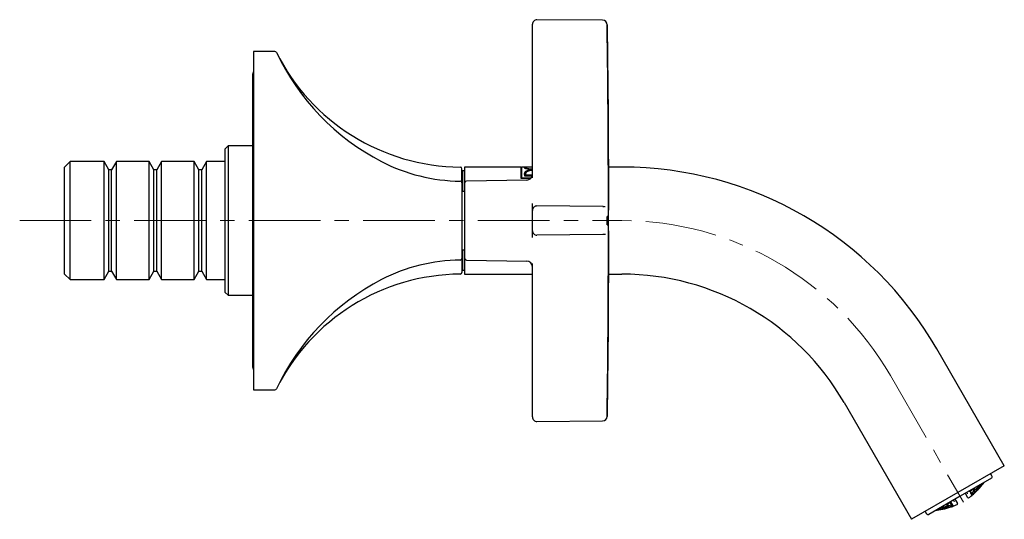
# Model space of a CAD drawing. Units: millimetres. Extents: x -66 to 698, y -301 to 289.
# Drawn here: x 523 to 698, y 200 to 289 of the extents above; entities that cross this region are included whole.
import ezdxf

# ---------------------------------------------------------------- set-up
doc = ezdxf.new("R2010")
doc.units = ezdxf.units.MM
doc.linetypes.add('CENTERX2', pattern=[20.32, 12.7, -2.54, 2.54, -2.54])
doc.layers.add('MITTELLINIEN', color=7, linetype='Continuous')

msp = doc.modelspace()

# ---------------------------------------------------------------- linework, layer by layer
at = {"color": 7, "linetype": 'Continuous', "lineweight": 25}
for p, q in [((626.33, 288.78), (614.67, 288.88)), ((613.86, 286.28), (613.86, 288.08)), ((613.86, 265.84), (613.86, 286.28)), ((568.17, 283.24), (564.36, 283.24)), ((564.36, 283.24), (564.36, 282.98)), ((568.18, 283.24), (568.17, 283.24)), ((564.36, 282.98), (564.36, 223.24)), ((564.21, 278.99), (564.21, 227.49)), ((559.86, 266.49), (559.36, 265.99)), ((559.36, 240.49), (559.36, 265.99)), ((564.21, 266.49), (559.86, 266.49)), ((559.86, 266.49), (559.86, 239.99)), ((613.86, 260.85), (613.86, 265.84)), ((531.86, 263.72), (530.86, 262.72)), ((530.86, 243.76), (530.86, 262.72)), ((537.86, 263.72), (531.86, 263.72)), ((531.86, 242.76), (531.86, 263.72)), ((538.71, 262.24), (537.86, 263.72)), ((537.86, 242.76), (537.86, 263.72)), ((539.21, 262.24), (538.71, 262.24)), ((538.71, 244.24), (538.71, 262.24)), ((540.07, 263.72), (539.21, 262.24)), ((539.21, 244.24), (539.21, 262.24)), ((545.86, 263.72), (540.07, 263.72)), ((540.07, 242.76), (540.07, 263.72)), ((546.71, 262.24), (545.86, 263.72)), ((545.86, 242.76), (545.86, 263.72)), ((547.21, 262.24), (546.71, 262.24)), ((546.71, 244.24), (546.71, 262.24)), ((548.07, 263.72), (547.21, 262.24)), ((547.21, 244.24), (547.21, 262.24)), ((553.86, 263.72), (548.07, 263.72)), ((548.07, 242.76), (548.07, 263.72)), ((554.71, 262.24), (553.86, 263.72)), ((553.86, 242.76), (553.86, 263.72)), ((555.21, 262.24), (554.71, 262.24)), ((554.71, 244.24), (554.71, 262.24)), ((556.07, 263.72), (555.21, 262.24)), ((555.21, 244.24), (555.21, 262.24)), ((559.36, 263.72), (556.07, 263.72)), ((556.07, 242.76), (556.07, 263.72)), ((601.36, 259.94), (601.36, 262.44)), ((601.46, 262.04), (601.36, 261.94)), ((601.81, 262.04), (601.46, 262.04)), ((601.46, 262.04), (601.46, 261.84)), ((611.81, 262.74), (601.81, 262.74)), ((601.81, 262.74), (601.81, 258.41)), ((611.81, 262.74), (611.81, 260.74)), ((611.93, 262.64), (611.81, 262.64)), ((613.03, 262.74), (611.93, 262.74)), ((611.93, 262.74), (611.93, 260.83)), ((612.6, 262.66), (612.6, 262.56)), ((613.86, 262.74), (613.5, 262.74)), ((629.75, 262.74), (627.34, 262.74)), ((601.46, 261.84), (601.46, 258.41)), ((612.88, 260.43), (602.16, 260.24)), ((611.81, 260.74), (613.59, 260.74)), ((611.93, 260.83), (613.66, 260.83)), ((611.93, 260.83), (611.93, 260.74)), ((612.44, 261.54), (612.44, 261.19)), ((612.44, 261.19), (613.83, 261.19)), ((612.66, 261.54), (612.66, 261.33)), ((612.66, 261.33), (613.84, 261.33)), ((612.66, 261.33), (612.66, 261.21)), ((613.82, 261.21), (612.66, 261.21)), ((601.36, 259.94), (601.36, 246.54)), ((601.86, 246.54), (601.86, 259.94)), ((601.86, 258.41), (601.36, 258.41)), ((613.86, 256.26), (613.86, 256.28)), ((613.86, 255.03), (613.86, 256.26)), ((626.35, 255.73), (614.67, 255.83)), ((626.35, 255.73), (626.54, 255.73)), ((613.86, 251.45), (613.86, 255.03)), ((627.24, 253.99), (627.14, 253.99)), ((627.14, 252.49), (627.14, 253.99)), ((627.24, 252.49), (627.24, 253.99)), ((627.14, 252.49), (627.24, 252.49)), ((613.86, 250.22), (613.86, 251.45)), ((626.35, 250.75), (614.67, 250.65)), ((626.54, 250.75), (626.35, 250.75)), ((601.36, 248.07), (601.86, 248.07)), ((601.46, 248.07), (601.46, 244.44)), ((601.81, 248.07), (601.81, 243.74)), ((601.36, 246.54), (601.36, 244.04)), ((602.16, 246.24), (612.88, 246.05)), ((613.86, 240.64), (613.86, 245.63)), ((530.86, 243.76), (531.86, 242.76)), ((537.86, 242.76), (538.71, 244.24)), ((538.71, 244.24), (539.21, 244.24)), ((539.21, 244.24), (540.07, 242.76)), ((545.86, 242.76), (546.71, 244.24)), ((546.71, 244.24), (547.21, 244.24)), ((547.21, 244.24), (548.07, 242.76)), ((553.86, 242.76), (554.71, 244.24)), ((554.71, 244.24), (555.21, 244.24)), ((555.21, 244.24), (556.07, 242.76)), ((601.36, 244.54), (601.46, 244.44)), ((601.46, 244.44), (601.81, 244.44)), ((601.81, 243.74), (613.86, 243.74)), ((627.34, 243.74), (629.75, 243.74)), ((531.86, 242.76), (537.86, 242.76)), ((540.07, 242.76), (545.86, 242.76)), ((548.07, 242.76), (553.86, 242.76)), ((556.07, 242.76), (559.36, 242.76)), ((559.36, 240.49), (559.86, 239.99)), ((559.86, 239.99), (564.21, 239.99)), ((613.86, 220.2), (613.86, 240.64)), ((697.59, 209.74), (685.61, 230.49)), ((564.36, 223.24), (568.17, 223.24)), ((568.17, 223.24), (568.18, 223.24)), ((613.86, 218.4), (613.86, 220.2)), ((669.16, 220.99), (681.14, 200.24)), ((614.67, 217.6), (626.33, 217.7)), ((697.59, 209.74), (681.14, 200.24)), ((695.4, 207.93), (695.17, 208.34)), ((695.29, 207.52), (689.75, 204.32)), ((693.34, 206.3), (693.3, 206.37)), ((693.49, 206.29), (693.5, 206.28)), ((693.98, 206.76), (693.94, 206.71)), ((693.96, 206.73), (693.98, 206.76)), ((690.74, 204.7), (690.66, 204.84)), ((691.11, 204.07), (690.74, 204.7)), ((691.02, 204.86), (690.94, 205)), ((691.44, 205.15), (691.57, 205.31)), ((691.48, 205.18), (691.63, 204.91)), ((691.74, 204.98), (691.56, 205.3)), ((691.59, 205.38), (691.57, 205.35)), ((691.74, 204.59), (691.73, 204.58)), ((691.74, 204.58), (691.9, 204.75)), ((691.8, 204.63), (691.82, 204.6)), ((691.9, 204.69), (691.88, 204.73)), ((691.89, 204.96), (691.93, 204.9)), ((692.1, 205.47), (692.04, 205.58)), ((692.11, 205.62), (692.14, 205.65)), ((692.18, 205.69), (692.2, 205.71)), ((692.19, 205.69), (692.23, 205.75)), ((692.23, 205.75), (692.31, 205.61)), ((692.37, 205.25), (692.27, 205.42)), ((692.29, 205.44), (692.29, 205.44)), ((692.52, 205.24), (692.52, 205.24)), ((692.75, 205.96), (692.71, 206.03)), ((692.74, 205.73), (692.72, 205.76)), ((692.91, 205.94), (692.95, 205.87)), ((692.92, 205.66), (692.91, 205.69)), ((689.75, 204.32), (684.21, 201.12)), ((687.27, 202.89), (687.34, 202.9)), ((687.36, 202.75), (687.28, 202.89)), ((687.33, 202.89), (687.36, 202.9)), ((687.41, 202.92), (687.44, 202.93)), ((687.51, 202.69), (687.51, 202.68)), ((687.52, 202.97), (687.58, 202.86)), ((687.64, 202.52), (687.54, 202.69)), ((687.99, 203.24), (688.19, 203.27)), ((688.18, 202.93), (688, 203.24)), ((688.16, 202.72), (688.13, 202.78)), ((688.3, 202.99), (688.14, 203.26)), ((688.3, 202.67), (688.53, 202.73)), ((688.35, 202.64), (688.33, 202.68)), ((688.48, 202.67), (688.46, 202.7)), ((688.54, 202.74), (688.52, 202.73)), ((688.65, 203.49), (688.57, 203.64)), ((688.84, 203.79), (688.92, 203.65)), ((688.92, 203.65), (689.29, 203.02)), ((683.56, 201.64), (683.8, 201.23)), ((685.59, 201.88), (685.52, 201.88)), ((685.53, 201.87), (685.56, 201.88)), ((686.18, 202.05), (686.17, 202.06)), ((686.24, 202.2), (686.2, 202.27)), ((686.39, 202.38), (686.84, 202.41)), ((686.81, 202.33), (686.77, 202.4)), ((686.83, 202.54), (686.79, 202.61)), ((687, 202.24), (686.99, 202.28)), ((687.02, 202.47), (687.04, 202.44)), ((687.57, 202.38), (687.57, 202.38))]:
    msp.add_line(p, q, dxfattribs=at)
at = {"color": 7, "linetype": 'Continuous', "lineweight": 25, "flags": 128}
for points in [[(627.14, 286.29), (627.17, 283.74), (627.2, 281.18), (627.23, 278.62), (627.26, 276.07), (627.28, 273.51), (627.3, 270.96), (627.31, 268.4), (627.33, 265.85)], [(626.8, 255.68), (626.69, 255.71), (626.54, 255.73)], [(626.81, 250.8), (626.69, 250.77), (626.54, 250.75)], [(627.33, 240.64), (627.31, 238.08), (627.3, 235.53), (627.28, 232.97), (627.26, 230.41), (627.23, 227.86), (627.2, 225.3), (627.17, 222.75), (627.14, 220.19)], [(693.91, 206.65), (693.92, 206.66), (693.93, 206.68)], [(692.96, 205.53), (692.97, 205.54), (692.99, 205.55)], [(685.62, 201.88), (685.64, 201.88), (685.65, 201.89)], [(687.06, 202.13), (687.09, 202.14), (687.1, 202.15)]]:
    msp.add_lwpolyline(points, dxfattribs=at)
at = {"color": 7, "linetype": 'Continuous', "lineweight": 25}
for centre, radius, start, end in [((614.66, 288.08), 0.8, 89.5, 180), ((626.32, 287.98), 0.8, 0.7574, 89.5053), ((-1872.64, 253.24), 2500, 0, 0.7964), ((568.17, 282.94), 0.3, 25.288, 90), ((568.18, 282.94), 0.3, 26.59, 90), ((601.36, 299.55), 36.81, 206.59, 269.5368), ((606.42, 301.01), 42, 205.288, 242.6366), ((565.96, 278.99), 1.75, 156.1045, 180), ((601.36, 291.24), 31, 242.6366, 269.4508), ((601.06, 262.44), 0.3, 0, 89.5368), ((629.75, 198.24), 64.5, 30, 90), ((612.86, 261.43), 1, 271, 0), ((601.06, 259.94), 0.3, 0, 89.4508), ((602.16, 259.94), 0.3, 91, 180), ((614.66, 255.03), 0.8, 89.5, 180), ((-1872.64, 253.24), 2500, 359.20362, 0), ((614.66, 251.45), 0.8, 180, 270.5), ((601.06, 246.54), 0.3, 270.5492, 360), ((602.16, 246.54), 0.3, 180, 269), ((601.36, 215.24), 31, 90.5492, 117.3634), ((612.86, 245.05), 1, 0, 89), ((601.36, 206.93), 36.81, 90.4632, 153.41), ((601.06, 244.04), 0.3, 270.4632, 0), ((629.75, 198.24), 45.5, 30, 90), ((606.42, 205.47), 42, 117.3634, 154.712), ((565.96, 227.49), 1.75, 180, 203.8955), ((568.17, 223.54), 0.3, 270, 334.712), ((568.18, 223.54), 0.3, 270, 333.41), ((614.66, 218.4), 0.8, 180, 270.5), ((626.32, 218.5), 0.8, 270.4945, 359.2426), ((695.14, 207.78), 0.3, 300, 30), ((687.08, 212.31), 8.81, 311.5549, 316.001), ((687.1, 212.33), 8.8, 311.5702, 316.0223), ((686.1, 211.87), 9.35, 317.8396, 322.1735), ((685.57, 211.83), 9.66, 324.4678, 327.1565), ((685.59, 211.85), 9.66, 324.4742, 327.1217), ((686.63, 212.26), 9.18, 318.1987, 322.6226), ((686.65, 212.27), 9.17, 318.2175, 322.646), ((684.28, 213.8), 12, 323.5787, 323.8417), ((693.88, 206.78), 0.1, 323.8417, 345.0202), ((684.28, 213.8), 12, 305.5456, 310.0457), ((686.34, 211.63), 9, 307.3076, 308.7657), ((686.89, 211.99), 8.81, 304.5927, 308.943), ((686.91, 212.01), 8.8, 304.5974, 308.9521), ((685.95, 211.52), 9.17, 311.0904, 315.3556), ((685.97, 211.53), 9.16, 311.0931, 315.3594), ((691.93, 204.69), 0.1, 310.0457, 331.3562), ((685.49, 211.49), 9.41, 317.716, 322.0188), ((685.51, 211.51), 9.41, 317.716, 322.0188), ((686.52, 211.9), 9.05, 311.238, 315.5607), ((686.55, 211.91), 9.04, 311.2464, 315.5724), ((684.28, 213.8), 12, 316.566, 316.8174), ((686.07, 211.86), 9.35, 317.8308, 322.1625), ((692.95, 205.66), 0.1, 316.8174, 338.0704), ((684.51, 210.62), 8.8, 291.0479, 295.4026), ((684.53, 210.63), 8.81, 291.057, 295.4073), ((684.28, 213.8), 12, 289.9543, 294.4544), ((689.2, 202.97), 0.1, 294.4544, 30), ((691.19, 204.12), 0.1, 210, 305.5456), ((684.06, 201.38), 0.3, 210, 300), ((685.55, 201.97), 0.1, 254.9798, 276.1583), ((684.28, 213.8), 12, 276.1583, 276.4213), ((684.41, 210.98), 9.17, 277.354, 281.7825), ((684.44, 210.99), 9.18, 277.3774, 281.8013), ((685.31, 211.69), 9.66, 272.8778, 275.5262), ((685.34, 211.7), 9.67, 272.8439, 275.5318), ((684.14, 210.62), 8.8, 283.9777, 288.4298), ((684.17, 210.63), 8.81, 283.999, 288.4451), ((685.04, 211.26), 9.35, 277.8265, 282.1604), ((685.06, 211.27), 9.35, 277.8375, 282.1692), ((685.65, 211.58), 9.41, 277.9812, 282.284), ((685.67, 211.6), 9.41, 277.9812, 282.284), ((686.99, 202.22), 0.1, 261.9296, 283.1826), ((684.28, 213.8), 12, 283.1826, 283.434), ((684.78, 210.89), 9.04, 284.4276, 288.7536), ((684.8, 210.9), 9.05, 284.4393, 288.762), ((685.4, 211.2), 9.16, 284.6406, 288.9069), ((685.42, 211.21), 9.17, 284.6444, 288.9096), ((688.34, 202.62), 0.1, 268.6438, 289.9543), ((685.13, 210.93), 9, 291.2343, 292.6924)]:
    msp.add_arc(centre, radius, start, end, dxfattribs=at)
for points, knots in [([(627.12, 287.99), (627.12, 287.99), (627.12, 287.99), (627.12, 287.95), (627.12, 287.9), (627.12, 287.83), (627.12, 287.74), (627.12, 287.66), (627.13, 287.57), (627.13, 287.47), (627.13, 287.36), (627.13, 287.24), (627.13, 287.12), (627.13, 286.99), (627.13, 286.86), (627.14, 286.72), (627.14, 286.58), (627.14, 286.44), (627.14, 286.34), (627.14, 286.29)], [0, 0, 0, 0, 0.086139, 0.140805, 0.193554, 0.300845, 0.355514, 0.408268, 0.461388, 0.515663, 0.570337, 0.623093, 0.676215, 0.730492, 0.785169, 0.837925, 0.891046, 0.945324, 1, 1, 1, 1]), ([(627.33, 265.85), (627.33, 265.65), (627.33, 265.24), (627.33, 264.64), (627.34, 264.04), (627.34, 263.35), (627.34, 262.57), (627.35, 261.71), (627.35, 260.86), (627.35, 260.06), (627.35, 259.3), (627.35, 258.59), (627.35, 257.92), (627.35, 257.32), (627.35, 256.78), (627.35, 256.3), (627.35, 255.88), (627.34, 255.54), (627.34, 255.27), (627.34, 255.11), (627.34, 255.07), (627.34, 255.06)], [0, 0, 0, 0, 0.03862, 0.077537, 0.116454, 0.155672, 0.213903, 0.273177, 0.33245, 0.392802, 0.451034, 0.510307, 0.569581, 0.629933, 0.688166, 0.746803, 0.806715, 0.867068, 0.925301, 0.983938, 1, 1, 1, 1]), ([(613.24, 262.74), (613.22, 262.74), (613.16, 262.74), (613.06, 262.74), (612.95, 262.74), (612.85, 262.74), (612.75, 262.74), (612.67, 262.74), (612.59, 262.73), (612.53, 262.72), (612.46, 262.71), (612.41, 262.7), (612.38, 262.68), (612.38, 262.67), (612.38, 262.66)], [0, 0, 0, 0, 0.036923, 0.117121, 0.19914, 0.281801, 0.359595, 0.437963, 0.518195, 0.599098, 0.673288, 0.824426, 0.90159, 1, 1, 1, 1]), ([(612.38, 262.66), (612.38, 262.66), (612.38, 262.64), (612.41, 262.61), (612.46, 262.59), (612.52, 262.56), (612.6, 262.53), (612.7, 262.5), (612.81, 262.47), (612.94, 262.44), (613.08, 262.41), (613.19, 262.39), (613.31, 262.38), (613.44, 262.36), (613.57, 262.35), (613.7, 262.34), (613.8, 262.34), (613.85, 262.34), (613.86, 262.34)], [0, 0, 0, 0, 0.052398, 0.159028, 0.213388, 0.265785, 0.372282, 0.42648, 0.480495, 0.590223, 0.64605, 0.702205, 0.758752, 0.816548, 0.874781, 0.930434, 0.98648, 1, 1, 1, 1]), ([(612.43, 262.6), (612.44, 262.61), (612.47, 262.62), (612.52, 262.62), (612.58, 262.63), (612.6, 262.63)], [0, 0, 0, 0, 0.247561, 0.824494, 1, 1, 1, 1]), ([(613.86, 262.21), (613.81, 262.21), (613.68, 262.21), (613.48, 262.19), (613.25, 262.16), (613.05, 262.11), (612.87, 262.05), (612.72, 261.97), (612.59, 261.88), (612.51, 261.78), (612.45, 261.66), (612.45, 261.58), (612.44, 261.54)], [0, 0, 0, 0, 0.062345, 0.163102, 0.263801, 0.364521, 0.46678, 0.569066, 0.677426, 0.785824, 0.892891, 1, 1, 1, 1]), ([(613.5, 262.74), (613.46, 262.74), (613.39, 262.74), (613.29, 262.74), (613.19, 262.74), (613.09, 262.74), (613, 262.74), (612.92, 262.73), (612.85, 262.73), (612.78, 262.72), (612.73, 262.72), (612.68, 262.71), (612.65, 262.7), (612.62, 262.69), (612.6, 262.68), (612.6, 262.67), (612.6, 262.66), (612.6, 262.66)], [0, 0, 0, 0, 0.071832, 0.143013, 0.214705, 0.288031, 0.361933, 0.43135, 0.501278, 0.572873, 0.645066, 0.711501, 0.778439, 0.846169, 0.914988, 0.957429, 1, 1, 1, 1]), ([(612.6, 262.66), (612.6, 262.66), (612.6, 262.64), (612.62, 262.62), (612.67, 262.6), (612.72, 262.57), (612.79, 262.55), (612.87, 262.53), (612.97, 262.5), (613.08, 262.48), (613.2, 262.46), (613.3, 262.44), (613.4, 262.43), (613.51, 262.42), (613.65, 262.41), (613.77, 262.4), (613.86, 262.4), (613.86, 262.4)], [0, 0, 0, 0, 0.052868, 0.160053, 0.214493, 0.267346, 0.374411, 0.428715, 0.483076, 0.59296, 0.648955, 0.705351, 0.762137, 0.820161, 0.878617, 0.991452, 1, 1, 1, 1]), ([(612.63, 262.52), (612.63, 262.52), (612.61, 262.53), (612.6, 262.54), (612.6, 262.55), (612.6, 262.56)], [0, 0, 0, 0, 0.144717, 0.532265, 1, 1, 1, 1]), ([(613.86, 262.14), (613.86, 262.14), (613.79, 262.14), (613.68, 262.13), (613.55, 262.11), (613.42, 262.1), (613.3, 262.07), (613.19, 262.04), (613.08, 262.01), (612.98, 261.97), (612.9, 261.92), (612.84, 261.88), (612.79, 261.84), (612.75, 261.79), (612.71, 261.75), (612.69, 261.7), (612.67, 261.65), (612.66, 261.59), (612.66, 261.56), (612.66, 261.54)], [0, 0, 0, 0, 0.004658, 0.105147, 0.156368, 0.205765, 0.306198, 0.357329, 0.407755, 0.510135, 0.56217, 0.616063, 0.670292, 0.725538, 0.781117, 0.835141, 0.889448, 0.944591, 1, 1, 1, 1]), ([(612.44, 261.42), (612.45, 261.47), (612.46, 261.57), (612.53, 261.7), (612.65, 261.82), (612.82, 261.92), (612.97, 261.98), (613.07, 262), (613.09, 262.01)], [0, 0, 0, 0, 0.193692, 0.387258, 0.581865, 0.776368, 0.952896, 1, 1, 1, 1]), ([(627.34, 251.45), (627.34, 251.43), (627.34, 251.39), (627.34, 251.27), (627.34, 251.06), (627.35, 250.75), (627.35, 250.36), (627.35, 249.91), (627.35, 249.39), (627.35, 248.81), (627.35, 248.17), (627.35, 247.47), (627.35, 246.73), (627.35, 245.95), (627.35, 245.12), (627.34, 244.26), (627.34, 243.39), (627.34, 242.49), (627.33, 241.57), (627.33, 240.95), (627.33, 240.64)], [0, 0, 0, 0, 0.022294, 0.061113, 0.118752, 0.177423, 0.236094, 0.295832, 0.353472, 0.412143, 0.470814, 0.530552, 0.588193, 0.646234, 0.705537, 0.765276, 0.822917, 0.880958, 0.940261, 1, 1, 1, 1]), ([(627.14, 220.19), (627.14, 220.13), (627.14, 219.98), (627.14, 219.73), (627.13, 219.46), (627.13, 219.21), (627.13, 218.99), (627.12, 218.8), (627.12, 218.65), (627.12, 218.55), (627.12, 218.49), (627.12, 218.49), (627.12, 218.49)], [0, 0, 0, 0, 0.067219, 0.173068, 0.281986, 0.387825, 0.496734, 0.602566, 0.711468, 0.817298, 0.926198, 1, 1, 1, 1]), ([(692.86, 205.89), (692.91, 205.96), (693, 206.08), (693.08, 206.21), (693.11, 206.26)], [0, 0, 0, 0, 0.585388, 1, 1, 1, 1]), ([(693.37, 206.27), (693.36, 206.28), (693.35, 206.29), (693.35, 206.3), (693.34, 206.3)], [0, 0, 0, 0, 0.559173, 1, 1, 1, 1]), ([(693.43, 206.22), (693.43, 206.22), (693.43, 206.22), (693.41, 206.24), (693.39, 206.25), (693.38, 206.27), (693.37, 206.27)], [0, 0, 0, 0, 0.293542, 0.500584, 0.765624, 1, 1, 1, 1]), ([(693.49, 206.16), (693.5, 206.17), (693.51, 206.19), (693.52, 206.22), (693.51, 206.25), (693.51, 206.27), (693.5, 206.28)], [0, 0, 0, 0, 0.2944837, 0.5007205, 0.7672117, 1, 1, 1, 1]), ([(693.94, 206.71), (693.94, 206.71), (693.94, 206.71), (693.93, 206.72), (693.92, 206.72), (693.92, 206.73)], [0, 0, 0, 0, 0.500867, 0.855187, 1, 1, 1, 1]), ([(691.03, 204.85), (691.02, 204.85), (691.02, 204.85), (691.02, 204.86), (691.02, 204.86)], [0, 0, 0, 0, 0.55999, 1, 1, 1, 1]), ([(691.08, 204.77), (691.08, 204.77), (691.08, 204.78), (691.06, 204.8), (691.04, 204.82), (691.03, 204.84), (691.03, 204.85)], [0, 0, 0, 0, 0.294484, 0.50072, 0.767212, 1, 1, 1, 1]), ([(691.44, 205.15), (691.44, 205.15), (691.44, 205.14), (691.42, 205.13), (691.41, 205.13)], [0, 0, 0, 0, 0.0388798, 1, 1, 1, 1]), ([(691.53, 205.32), (691.52, 205.31), (691.5, 205.3), (691.48, 205.3), (691.46, 205.3), (691.46, 205.31)], [0, 0, 0, 0, 0.5008669, 0.8551866, 1, 1, 1, 1]), ([(691.57, 205.31), (691.57, 205.31), (691.57, 205.31), (691.57, 205.31), (691.56, 205.32)], [0, 0, 0, 0, 0.013727, 1, 1, 1, 1]), ([(691.57, 205.31), (691.63, 205.35), (691.82, 205.45), (692.01, 205.56), (692.13, 205.64)], [0, 0, 0, 0, 0.338506, 1, 1, 1, 1]), ([(691.61, 204.78), (691.62, 204.79), (691.63, 204.8), (691.65, 204.84), (691.65, 204.87), (691.64, 204.89), (691.64, 204.9)], [0, 0, 0, 0, 0.2938109, 0.5006125, 0.7665197, 1, 1, 1, 1]), ([(691.63, 204.91), (691.63, 204.91), (691.64, 204.91), (691.64, 204.9), (691.64, 204.9)], [0, 0, 0, 0, 0.560014, 1, 1, 1, 1]), ([(691.75, 204.97), (691.74, 204.97), (691.74, 204.98), (691.74, 204.98), (691.74, 204.98)], [0, 0, 0, 0, 0.559971, 1, 1, 1, 1]), ([(691.81, 204.89), (691.8, 204.9), (691.8, 204.9), (691.79, 204.92), (691.77, 204.94), (691.75, 204.96), (691.75, 204.97)], [0, 0, 0, 0, 0.29394, 0.500608, 0.76641, 1, 1, 1, 1]), ([(691.79, 204.47), (691.8, 204.48), (691.82, 204.49), (691.83, 204.53), (691.83, 204.56), (691.82, 204.58), (691.82, 204.6)], [0, 0, 0, 0, 0.293969, 0.500862, 0.765693, 1, 1, 1, 1]), ([(691.84, 204.91), (691.9, 204.97), (692.06, 205.15), (692.21, 205.34), (692.3, 205.45)], [0, 0, 0, 0, 0.361525, 1, 1, 1, 1]), ([(691.91, 204.68), (691.91, 204.68), (691.91, 204.68), (691.91, 204.69), (691.9, 204.69)], [0, 0, 0, 0, 0.559985, 1, 1, 1, 1]), ([(691.91, 204.76), (691.92, 204.77), (691.93, 204.79), (691.94, 204.83), (691.95, 204.86), (691.94, 204.88), (691.93, 204.89)], [0, 0, 0, 0, 0.293603, 0.500183, 0.766097, 1, 1, 1, 1]), ([(691.97, 204.61), (691.97, 204.61), (691.97, 204.61), (691.96, 204.63), (691.94, 204.65), (691.93, 204.66), (691.92, 204.67), (691.91, 204.68)], [0, 0, 0, 0, 0.293404, 0.500281, 0.764125, 0.885245, 1, 1, 1, 1]), ([(691.93, 204.9), (691.93, 204.9), (691.93, 204.9), (691.93, 204.89), (691.93, 204.89)], [0, 0, 0, 0, 0.560001, 1, 1, 1, 1]), ([(692.12, 205.44), (692.12, 205.45), (692.11, 205.46), (692.1, 205.47), (692.1, 205.47)], [0, 0, 0, 0, 0.559199, 1, 1, 1, 1]), ([(692.26, 205.44), (692.25, 205.43), (692.23, 205.42), (692.19, 205.42), (692.16, 205.42), (692.14, 205.43), (692.13, 205.44), (692.12, 205.44)], [0, 0, 0, 0, 0.293035, 0.500261, 0.763547, 0.884853, 1, 1, 1, 1]), ([(692.27, 205.43), (692.34, 205.48), (692.53, 205.61), (692.7, 205.75), (692.82, 205.84)], [0, 0, 0, 0, 0.366497, 1, 1, 1, 1]), ([(692.3, 205.47), (692.31, 205.48), (692.32, 205.5), (692.33, 205.53), (692.33, 205.56), (692.32, 205.58), (692.32, 205.59)], [0, 0, 0, 0, 0.294289, 0.500721, 0.76718, 1, 1, 1, 1]), ([(692.31, 205.61), (692.31, 205.6), (692.31, 205.6), (692.32, 205.6), (692.32, 205.59)], [0, 0, 0, 0, 0.56001, 1, 1, 1, 1]), ([(692.47, 205.07), (692.46, 205.07), (692.44, 205.05), (692.4, 205.05), (692.38, 205.05), (692.36, 205.06), (692.34, 205.07), (692.33, 205.08), (692.32, 205.09)], [0, 0, 0, 0, 0.2927889, 0.4991017, 0.6345436, 0.762281, 0.8836034, 1, 1, 1, 1]), ([(692.39, 205.23), (692.38, 205.24), (692.38, 205.24), (692.37, 205.25), (692.37, 205.25)], [0, 0, 0, 0, 0.559939, 1, 1, 1, 1]), ([(692.39, 205.23), (692.39, 205.22), (692.41, 205.21), (692.43, 205.19), (692.44, 205.17), (692.45, 205.17), (692.45, 205.17)], [0, 0, 0, 0, 0.234494, 0.499803, 0.706914, 1, 1, 1, 1]), ([(692.51, 205.11), (692.52, 205.12), (692.53, 205.14), (692.54, 205.17), (692.54, 205.2), (692.53, 205.23), (692.52, 205.24)], [0, 0, 0, 0, 0.293685, 0.500183, 0.766111, 1, 1, 1, 1]), ([(692.76, 205.71), (692.75, 205.71), (692.75, 205.72), (692.74, 205.73), (692.74, 205.73)], [0, 0, 0, 0, 0.5599466, 1, 1, 1, 1]), ([(692.77, 205.94), (692.77, 205.94), (692.76, 205.95), (692.75, 205.96), (692.75, 205.96)], [0, 0, 0, 0, 0.559819, 1, 1, 1, 1]), ([(692.76, 205.71), (692.76, 205.7), (692.77, 205.7), (692.79, 205.69), (692.81, 205.68), (692.84, 205.68), (692.87, 205.68), (692.89, 205.7), (692.9, 205.71)], [0, 0, 0, 0, 0.115951, 0.237284, 0.36525, 0.500925, 0.707733, 1, 1, 1, 1]), ([(692.83, 205.87), (692.83, 205.88), (692.83, 205.88), (692.81, 205.9), (692.79, 205.92), (692.78, 205.93), (692.77, 205.94)], [0, 0, 0, 0, 0.294089, 0.500684, 0.766415, 1, 1, 1, 1]), ([(692.94, 205.64), (692.94, 205.64), (692.93, 205.65), (692.93, 205.66), (692.92, 205.66)], [0, 0, 0, 0, 0.55989, 1, 1, 1, 1]), ([(692.94, 205.74), (692.95, 205.75), (692.96, 205.77), (692.96, 205.81), (692.96, 205.84), (692.95, 205.86), (692.95, 205.87)], [0, 0, 0, 0, 0.294284, 0.500624, 0.767017, 1, 1, 1, 1]), ([(692.94, 205.64), (692.95, 205.63), (692.97, 205.61), (692.99, 205.6), (693, 205.58), (693, 205.58), (693, 205.58)], [0, 0, 0, 0, 0.234973, 0.499318, 0.706905, 1, 1, 1, 1]), ([(693.31, 206.12), (693.32, 206.11), (693.33, 206.1), (693.37, 206.09), (693.4, 206.09), (693.43, 206.1), (693.45, 206.11), (693.46, 206.12)], [0, 0, 0, 0, 0.186244, 0.372803, 0.559615, 0.77955, 1, 1, 1, 1]), ([(686.9, 202.42), (686.98, 202.45), (687.19, 202.54), (687.4, 202.63), (687.53, 202.69)], [0, 0, 0, 0, 0.366492, 1, 1, 1, 1]), ([(687.36, 202.74), (687.36, 202.74), (687.36, 202.74), (687.36, 202.74), (687.36, 202.75)], [0, 0, 0, 0, 0.55999, 1, 1, 1, 1]), ([(687.36, 202.74), (687.37, 202.73), (687.39, 202.71), (687.43, 202.69), (687.46, 202.69), (687.48, 202.69)], [0, 0, 0, 0, 0.279731, 0.560293, 1, 1, 1, 1]), ([(687.42, 202.92), (687.5, 202.96), (687.69, 203.06), (687.87, 203.17), (687.98, 203.24)], [0, 0, 0, 0, 0.378652, 1, 1, 1, 1]), ([(687.49, 202.68), (687.58, 202.69), (687.82, 202.73), (688.05, 202.77), (688.2, 202.8)], [0, 0, 0, 0, 0.361512, 1, 1, 1, 1]), ([(687.59, 202.83), (687.59, 202.82), (687.6, 202.81), (687.59, 202.78), (687.58, 202.75), (687.56, 202.72), (687.54, 202.71), (687.53, 202.7)], [0, 0, 0, 0, 0.115146, 0.236463, 0.499805, 0.70697, 1, 1, 1, 1]), ([(687.58, 202.86), (687.58, 202.85), (687.59, 202.84), (687.59, 202.83), (687.59, 202.83)], [0, 0, 0, 0, 0.55935, 1, 1, 1, 1]), ([(687.95, 203.26), (687.94, 203.25), (687.92, 203.25), (687.91, 203.26), (687.91, 203.26)], [0, 0, 0, 0, 0.882298, 1, 1, 1, 1]), ([(687.98, 203.25), (687.98, 203.24), (687.99, 203.24), (687.99, 203.24), (687.99, 203.24)], [0, 0, 0, 0, 0.986368, 1, 1, 1, 1]), ([(688.04, 203.33), (688.04, 203.33), (688.04, 203.32), (688.02, 203.29), (688.01, 203.28), (688, 203.27)], [0, 0, 0, 0, 0.1448022, 0.4990684, 1, 1, 1, 1]), ([(688.29, 202.67), (688.27, 202.67), (688.25, 202.67), (688.22, 202.67), (688.19, 202.69), (688.17, 202.71), (688.16, 202.72)], [0, 0, 0, 0, 0.2936852, 0.5001826, 0.7661107, 1, 1, 1, 1]), ([(688.16, 202.72), (688.16, 202.72), (688.16, 202.72), (688.16, 202.72), (688.16, 202.72)], [0, 0, 0, 0, 0.559999, 1, 1, 1, 1]), ([(688.18, 202.93), (688.19, 202.93), (688.19, 202.92), (688.19, 202.92), (688.19, 202.92)], [0, 0, 0, 0, 0.5600296, 1, 1, 1, 1]), ([(688.22, 203.28), (688.21, 203.28), (688.2, 203.27), (688.19, 203.27), (688.19, 203.27)], [0, 0, 0, 0, 0.961161, 1, 1, 1, 1]), ([(688.19, 202.92), (688.2, 202.91), (688.2, 202.88), (688.21, 202.86), (688.22, 202.84), (688.22, 202.83), (688.23, 202.83)], [0, 0, 0, 0, 0.2335852, 0.4994223, 0.706044, 1, 1, 1, 1]), ([(688.3, 202.98), (688.3, 202.98), (688.3, 202.98), (688.3, 202.99), (688.3, 202.99)], [0, 0, 0, 0, 0.559986, 1, 1, 1, 1]), ([(688.3, 202.98), (688.31, 202.97), (688.33, 202.95), (688.36, 202.94), (688.39, 202.93), (688.41, 202.93), (688.43, 202.93)], [0, 0, 0, 0, 0.233476, 0.499417, 0.706172, 1, 1, 1, 1]), ([(688.6, 202.62), (688.59, 202.62), (688.57, 202.62), (688.53, 202.62), (688.5, 202.64), (688.49, 202.66), (688.48, 202.67)], [0, 0, 0, 0, 0.293922, 0.500863, 0.765685, 1, 1, 1, 1]), ([(688.65, 203.49), (688.65, 203.49), (688.65, 203.49), (688.66, 203.48), (688.66, 203.48)], [0, 0, 0, 0, 0.56001, 1, 1, 1, 1]), ([(688.66, 203.48), (688.66, 203.47), (688.67, 203.45), (688.69, 203.41), (688.69, 203.4), (688.7, 203.39)], [0, 0, 0, 0, 0.279731, 0.560293, 1, 1, 1, 1]), ([(685.58, 201.91), (685.58, 201.91), (685.58, 201.9), (685.59, 201.89), (685.59, 201.88), (685.59, 201.88)], [0, 0, 0, 0, 0.144802, 0.499068, 1, 1, 1, 1]), ([(686.29, 202), (686.27, 202), (686.25, 202), (686.22, 202.01), (686.2, 202.03), (686.19, 202.04), (686.18, 202.05)], [0, 0, 0, 0, 0.294289, 0.500721, 0.76718, 1, 1, 1, 1]), ([(686.24, 202.2), (686.24, 202.19), (686.25, 202.18), (686.25, 202.17), (686.25, 202.16)], [0, 0, 0, 0, 0.559417, 1, 1, 1, 1]), ([(686.27, 202.08), (686.27, 202.08), (686.27, 202.09), (686.26, 202.11), (686.26, 202.13), (686.25, 202.15), (686.25, 202.16)], [0, 0, 0, 0, 0.29305, 0.500586, 0.765543, 1, 1, 1, 1]), ([(686.42, 202.14), (686.42, 202.13), (686.42, 202.11), (686.41, 202.07), (686.4, 202.04), (686.37, 202.02), (686.35, 202.01), (686.34, 202.01)], [0, 0, 0, 0, 0.1862438, 0.3728031, 0.5596148, 0.7795499, 1, 1, 1, 1]), ([(686.81, 202.33), (686.82, 202.32), (686.83, 202.3), (686.86, 202.28), (686.89, 202.27), (686.91, 202.27), (686.92, 202.27)], [0, 0, 0, 0, 0.232977, 0.499405, 0.705698, 1, 1, 1, 1]), ([(686.83, 202.54), (686.83, 202.54), (686.84, 202.53), (686.84, 202.52), (686.84, 202.51)], [0, 0, 0, 0, 0.560187, 1, 1, 1, 1]), ([(686.86, 202.43), (686.86, 202.43), (686.86, 202.44), (686.86, 202.46), (686.85, 202.48), (686.84, 202.5), (686.84, 202.51)], [0, 0, 0, 0, 0.293635, 0.500686, 0.766341, 1, 1, 1, 1]), ([(687.05, 202.41), (687.05, 202.41), (687.05, 202.39), (687.05, 202.37), (687.04, 202.35), (687.03, 202.33), (687.01, 202.3), (686.99, 202.29), (686.98, 202.28)], [0, 0, 0, 0, 0.115912, 0.237232, 0.36521, 0.500926, 0.707394, 1, 1, 1, 1]), ([(687, 202.24), (687.01, 202.24), (687.01, 202.23), (687.01, 202.22), (687.01, 202.22)], [0, 0, 0, 0, 0.560116, 1, 1, 1, 1]), ([(687.01, 202.22), (687.02, 202.21), (687.02, 202.18), (687.03, 202.16), (687.03, 202.14), (687.03, 202.13), (687.03, 202.13)], [0, 0, 0, 0, 0.234913, 0.499319, 0.706538, 1, 1, 1, 1]), ([(687.04, 202.44), (687.04, 202.43), (687.04, 202.43), (687.04, 202.42), (687.05, 202.41)], [0, 0, 0, 0, 0.560059, 1, 1, 1, 1]), ([(687.69, 202.33), (687.68, 202.33), (687.66, 202.32), (687.62, 202.33), (687.59, 202.35), (687.58, 202.37), (687.57, 202.38)], [0, 0, 0, 0, 0.293603, 0.500183, 0.766097, 1, 1, 1, 1]), ([(687.64, 202.52), (687.64, 202.51), (687.64, 202.51), (687.64, 202.5), (687.64, 202.5)], [0, 0, 0, 0, 0.560064, 1, 1, 1, 1]), ([(687.64, 202.5), (687.65, 202.48), (687.65, 202.46), (687.66, 202.44), (687.67, 202.42), (687.67, 202.41), (687.67, 202.41)], [0, 0, 0, 0, 0.234443, 0.499804, 0.706601, 1, 1, 1, 1]), ([(687.8, 202.48), (687.81, 202.46), (687.81, 202.43), (687.79, 202.38), (687.77, 202.36), (687.75, 202.35), (687.74, 202.34)], [0, 0, 0, 0, 0.278671, 0.5583, 0.779018, 1, 1, 1, 1]), ([(688.35, 202.64), (688.35, 202.64), (688.36, 202.63), (688.36, 202.63), (688.36, 202.63)], [0, 0, 0, 0, 0.560015, 1, 1, 1, 1]), ([(688.39, 202.54), (688.39, 202.54), (688.39, 202.54), (688.38, 202.56), (688.37, 202.59), (688.37, 202.61), (688.36, 202.62), (688.36, 202.63)], [0, 0, 0, 0, 0.293192, 0.500282, 0.764091, 0.88522, 1, 1, 1, 1])]:
    msp.add_open_spline(points, degree=3, knots=knots, dxfattribs=at)
at = {"layer": 'MITTELLINIEN', "linetype": 'CENTERX2', "lineweight": 18}
for p, q in [((522.9, 253.24), (629.75, 253.24)), ((677.38, 225.74), (690.36, 203.26))]:
    msp.add_line(p, q, dxfattribs=at)
msp.add_arc((629.75, 198.24), 55, 30, 90, dxfattribs=at)

doc.saveas('drawing.dxf')
